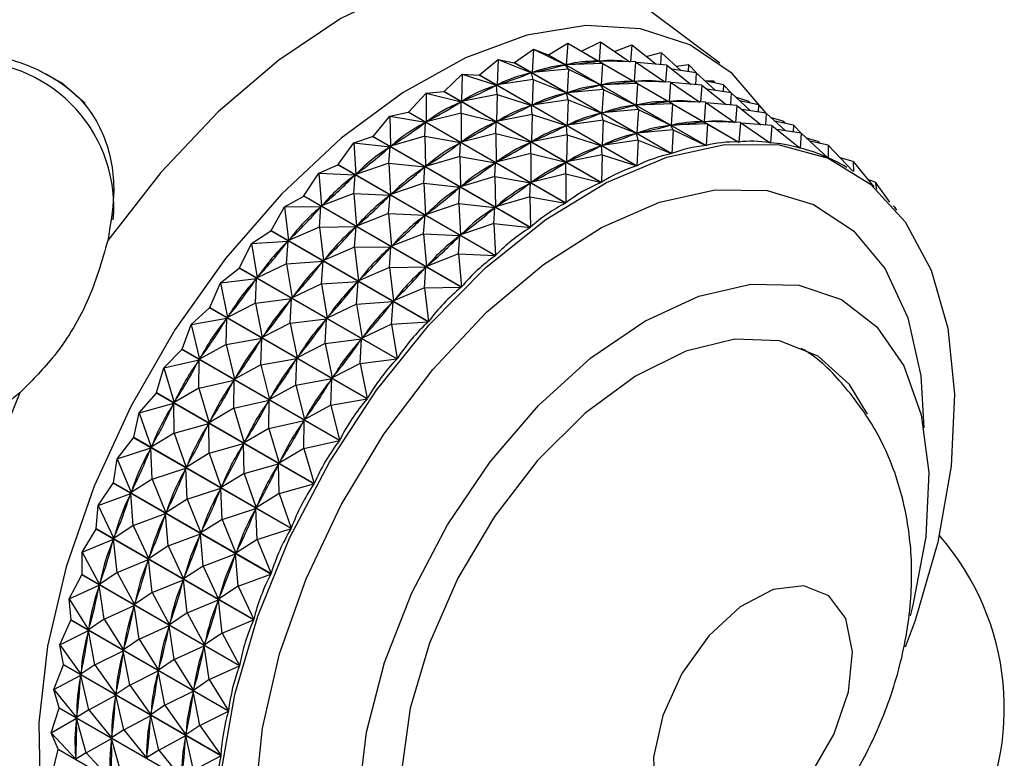
# Model space of a CAD drawing. Units: millimetres. Extents: x 5 to 995, y 5 to 995.
# Drawn here: x 185 to 201, y 744 to 756 of the extents above; entities that cross this region are included whole.
import ezdxf

# ---------------------------------------------------------------- set-up
doc = ezdxf.new("R2010")
doc.units = ezdxf.units.MM

msp = doc.modelspace()

# ---------------------------------------------------------------- linework, layer by layer
at = {"color": 7, "linetype": 'Continuous', "lineweight": 25}
for p, q in [((196.115, 755.438), (194.963, 756.306)), ((193.831, 755.638), (194.147, 755.792)), ((194.147, 755.792), (194.123, 755.473)), ((194.147, 755.792), (194.631, 755.461)), ((192.724, 755.448), (193.038, 755.672)), ((193.038, 755.672), (193.015, 755.283)), ((193.038, 755.672), (193.569, 755.412)), ((193.038, 755.672), (193.282, 755.578)), ((193.287, 755.579), (193.604, 755.769)), ((193.604, 755.769), (193.578, 755.414)), ((193.604, 755.769), (194.113, 755.472)), ((193.831, 755.638), (196.432, 754.136)), ((194.379, 755.634), (194.664, 755.741)), ((194.664, 755.741), (194.643, 755.461)), ((194.664, 755.741), (195.064, 755.422)), ((192.147, 755.244), (192.457, 755.501)), ((192.457, 755.501), (192.438, 755.08)), ((192.457, 755.501), (193.005, 755.28)), ((192.457, 755.501), (192.719, 755.446)), ((195.883, 754.077), (193.282, 755.578)), ((193.287, 755.579), (195.888, 754.078)), ((194.094, 755.47), (194.113, 755.472)), ((194.181, 755.436), (194.113, 755.472)), ((194.725, 755.459), (194.123, 755.473)), ((194.619, 755.469), (194.634, 755.461)), ((194.725, 755.459), (194.7, 755.139)), ((194.725, 755.459), (195.209, 755.128)), ((194.902, 755.551), (195.149, 755.615)), ((195.149, 755.615), (195.137, 755.416)), ((195.149, 755.615), (195.47, 755.32)), ((192.724, 755.448), (192.719, 755.446)), ((195.32, 753.944), (192.719, 755.446)), ((192.724, 755.448), (195.325, 753.946)), ((193.616, 755.338), (193.015, 755.283)), ((193.548, 755.408), (193.569, 755.412)), ((193.616, 755.338), (193.569, 755.412)), ((194.181, 755.436), (193.578, 755.414)), ((193.578, 755.414), (193.598, 755.416)), ((193.616, 755.338), (193.593, 754.949)), ((193.616, 755.338), (194.146, 755.079)), ((194.181, 755.436), (194.156, 755.081)), ((194.181, 755.436), (194.691, 755.139)), ((195.241, 755.407), (194.738, 755.45)), ((195.241, 755.407), (195.221, 755.127)), ((195.241, 755.407), (195.641, 755.089)), ((195.726, 755.281), (195.323, 755.342)), ((195.395, 755.389), (195.598, 755.416)), ((195.598, 755.416), (195.595, 755.301)), ((195.598, 755.416), (195.725, 755.282)), ((191.562, 754.972), (191.864, 755.257)), ((191.864, 755.257), (191.853, 754.808)), ((191.864, 755.257), (192.428, 755.076)), ((191.864, 755.257), (192.142, 755.242)), ((192.147, 755.244), (192.142, 755.242)), ((194.743, 753.741), (192.142, 755.242)), ((192.147, 755.244), (194.748, 753.743)), ((193.034, 755.167), (192.438, 755.08)), ((192.984, 755.273), (193.005, 755.28)), ((193.034, 755.167), (193.005, 755.28)), ((193.015, 755.283), (193.035, 755.288)), ((193.034, 755.167), (193.016, 754.747)), ((193.034, 755.167), (193.583, 754.947)), ((194.671, 755.137), (194.691, 755.139)), ((194.759, 755.102), (194.691, 755.139)), ((195.302, 755.125), (194.7, 755.139)), ((195.197, 755.136), (195.211, 755.128)), ((195.726, 755.281), (195.715, 755.083)), ((195.726, 755.281), (196.047, 754.986)), ((196.175, 755.082), (195.87, 755.149)), ((195.887, 755.146), (196.006, 755.146)), ((196.006, 755.146), (196.007, 755.119)), ((196.006, 755.146), (196.032, 755.114)), ((191.265, 754.945), (191.557, 754.969)), ((191.562, 754.972), (191.557, 754.969)), ((194.158, 753.467), (191.557, 754.969)), ((191.562, 754.972), (194.163, 753.47)), ((192.407, 755.066), (192.428, 755.076)), ((192.441, 754.924), (192.428, 755.076)), ((192.438, 755.08), (192.459, 755.087)), ((194.193, 755.005), (193.593, 754.949)), ((194.126, 755.074), (194.146, 755.079)), ((194.193, 755.005), (194.146, 755.079)), ((194.759, 755.102), (194.156, 755.081)), ((194.156, 755.081), (194.175, 755.083)), ((194.193, 755.005), (194.17, 754.616)), ((194.193, 755.005), (194.724, 754.746)), ((194.759, 755.102), (194.733, 754.747)), ((194.759, 755.102), (195.268, 754.806)), ((195.302, 755.125), (195.278, 754.806)), ((195.302, 755.125), (195.786, 754.794)), ((195.819, 755.074), (195.315, 755.117)), ((195.819, 755.074), (195.798, 754.794)), ((195.819, 755.074), (196.219, 754.756)), ((196.304, 754.948), (195.901, 755.008)), ((196.175, 755.082), (196.173, 754.968)), ((196.175, 755.082), (196.302, 754.948)), ((190.974, 754.632), (191.265, 754.945)), ((191.265, 754.945), (191.266, 754.468)), ((191.265, 754.945), (191.843, 754.802)), ((191.822, 754.79), (191.843, 754.802)), ((191.843, 754.611), (191.843, 754.802)), ((192.441, 754.924), (191.853, 754.808)), ((191.853, 754.808), (191.874, 754.817)), ((192.441, 754.924), (192.431, 754.474)), ((192.441, 754.924), (193.006, 754.742)), ((193.612, 754.834), (193.016, 754.747)), ((193.562, 754.939), (193.583, 754.947)), ((193.612, 754.834), (193.583, 754.947)), ((193.593, 754.949), (193.613, 754.954)), ((193.612, 754.834), (193.593, 754.413)), ((193.612, 754.834), (194.16, 754.613)), ((195.249, 754.803), (195.268, 754.806)), ((195.336, 754.769), (195.268, 754.806)), ((195.88, 754.792), (195.278, 754.806)), ((195.774, 754.803), (195.788, 754.794)), ((196.304, 754.948), (196.292, 754.749)), ((196.304, 754.948), (196.625, 754.653)), ((196.584, 754.812), (196.39, 754.869)), ((196.753, 754.749), (196.447, 754.816)), ((196.584, 754.812), (196.585, 754.786)), ((196.584, 754.812), (196.61, 754.78)), ((192.985, 754.733), (193.006, 754.742)), ((193.019, 754.591), (193.006, 754.742)), ((193.016, 754.747), (193.036, 754.754)), ((194.771, 754.672), (194.17, 754.616)), ((194.703, 754.741), (194.724, 754.746)), ((194.771, 754.672), (194.724, 754.746)), ((195.336, 754.769), (194.733, 754.747)), ((194.733, 754.747), (194.753, 754.75)), ((194.771, 754.672), (194.747, 754.283)), ((194.771, 754.672), (195.301, 754.412)), ((195.336, 754.769), (195.311, 754.414)), ((195.336, 754.769), (195.846, 754.472)), ((195.88, 754.792), (195.855, 754.473)), ((195.88, 754.792), (196.364, 754.461)), ((196.396, 754.74), (195.892, 754.783)), ((196.396, 754.74), (196.376, 754.461)), ((196.396, 754.74), (196.796, 754.422)), ((196.881, 754.615), (196.478, 754.675)), ((196.753, 754.749), (196.75, 754.634)), ((196.753, 754.749), (196.88, 754.615)), ((190.39, 754.228), (190.667, 754.565)), ((190.667, 754.565), (190.969, 754.629)), ((190.667, 754.565), (190.681, 754.065)), ((190.667, 754.565), (191.255, 754.462)), ((190.974, 754.632), (190.969, 754.629)), ((193.57, 753.127), (190.969, 754.629)), ((190.974, 754.632), (193.575, 753.13)), ((191.843, 754.611), (191.266, 754.468)), ((191.266, 754.468), (191.287, 754.48)), ((191.843, 754.611), (191.843, 754.135)), ((191.843, 754.611), (192.421, 754.469)), ((193.019, 754.591), (192.431, 754.474)), ((192.431, 754.474), (192.452, 754.484)), ((193.019, 754.591), (193.008, 754.141)), ((193.019, 754.591), (193.583, 754.409)), ((194.189, 754.5), (193.593, 754.413)), ((194.139, 754.606), (194.16, 754.613)), ((194.189, 754.5), (194.16, 754.613)), ((194.17, 754.616), (194.19, 754.621)), ((194.189, 754.5), (194.171, 754.08)), ((194.189, 754.5), (194.738, 754.28)), ((196.881, 754.615), (196.87, 754.416)), ((196.881, 754.615), (197.202, 754.32)), ((197.161, 754.479), (196.967, 754.536)), ((197.33, 754.416), (197.025, 754.483)), ((197.161, 754.479), (197.162, 754.452)), ((197.161, 754.479), (197.187, 754.447)), ((191.234, 754.447), (191.255, 754.462)), ((191.245, 754.232), (191.255, 754.462)), ((192.399, 754.457), (192.421, 754.469)), ((192.42, 754.278), (192.421, 754.469)), ((193.562, 754.399), (193.583, 754.409)), ((193.596, 754.257), (193.583, 754.409)), ((193.593, 754.413), (193.614, 754.421)), ((195.348, 754.338), (194.747, 754.283)), ((195.281, 754.408), (195.301, 754.412)), ((195.348, 754.338), (195.301, 754.412)), ((195.913, 754.436), (195.311, 754.414)), ((195.311, 754.414), (195.33, 754.416)), ((195.348, 754.338), (195.325, 753.946)), ((195.348, 754.338), (195.883, 754.077)), ((195.826, 754.47), (195.846, 754.472)), ((195.913, 754.436), (195.846, 754.472)), ((196.457, 754.459), (195.855, 754.473)), ((195.913, 754.436), (195.888, 754.078)), ((195.913, 754.436), (196.428, 754.136)), ((196.351, 754.469), (196.366, 754.461)), ((196.457, 754.459), (196.432, 754.136)), ((196.457, 754.459), (196.948, 754.123)), ((196.974, 754.407), (196.47, 754.45)), ((196.974, 754.407), (196.953, 754.122)), ((196.974, 754.407), (197.44, 754.036)), ((197.459, 754.281), (197.056, 754.342)), ((197.33, 754.416), (197.328, 754.301)), ((197.33, 754.416), (197.457, 754.281)), ((190.075, 754.122), (190.384, 754.225)), ((190.39, 754.228), (190.384, 754.225)), ((192.986, 752.723), (190.384, 754.225)), ((190.39, 754.228), (192.991, 752.727)), ((191.245, 754.232), (190.681, 754.065)), ((191.245, 754.232), (191.258, 753.731)), ((191.245, 754.232), (191.833, 754.128)), ((192.42, 754.278), (191.843, 754.135)), ((192.42, 754.278), (192.421, 753.801)), ((192.42, 754.278), (192.998, 754.135)), ((193.596, 754.257), (193.008, 754.141)), ((193.596, 754.257), (193.586, 753.807)), ((193.596, 754.257), (194.161, 754.076)), ((194.766, 754.167), (194.171, 754.08)), ((194.717, 754.272), (194.738, 754.28)), ((194.766, 754.167), (194.738, 754.28)), ((194.747, 754.283), (194.768, 754.287)), ((194.766, 754.167), (194.748, 753.743)), ((194.766, 754.167), (195.32, 753.944)), ((197.459, 754.281), (197.445, 754.035)), ((197.459, 754.281), (197.899, 753.876)), ((197.738, 754.145), (197.545, 754.202)), ((189.813, 753.765), (190.075, 754.122)), ((190.075, 754.122), (190.104, 753.601)), ((190.075, 754.122), (190.671, 754.057)), ((190.65, 754.04), (190.671, 754.057)), ((190.652, 753.789), (190.671, 754.057)), ((190.681, 754.065), (190.702, 754.079)), ((191.812, 754.114), (191.833, 754.128)), ((191.822, 753.898), (191.833, 754.128)), ((191.843, 754.135), (191.864, 754.147)), ((192.977, 754.123), (192.998, 754.135)), ((192.998, 753.945), (192.998, 754.135)), ((193.008, 754.141), (193.029, 754.151)), ((194.14, 754.066), (194.161, 754.076)), ((194.174, 753.924), (194.161, 754.076)), ((194.171, 754.08), (194.191, 754.087)), ((196.929, 754.136), (196.953, 754.122)), ((197.435, 754.04), (197.445, 754.035)), ((197.907, 754.082), (197.602, 754.149)), ((197.738, 754.145), (197.74, 754.119)), ((197.738, 754.145), (197.765, 754.114)), ((197.907, 754.082), (197.903, 753.875)), ((197.907, 754.082), (198.314, 753.653)), ((191.822, 753.898), (191.258, 753.731)), ((191.822, 753.898), (191.836, 753.398)), ((191.822, 753.898), (192.41, 753.795)), ((192.998, 753.945), (192.421, 753.801)), ((192.998, 753.945), (192.998, 753.468)), ((192.998, 753.945), (193.575, 753.802)), ((194.174, 753.924), (193.586, 753.807)), ((194.174, 753.924), (194.163, 753.47)), ((194.174, 753.924), (194.743, 753.741)), ((197.898, 753.878), (197.903, 753.875)), ((198.316, 753.812), (198.105, 753.874)), ((189.493, 753.62), (189.808, 753.76)), ((189.813, 753.765), (189.808, 753.76)), ((192.409, 752.259), (189.808, 753.76)), ((189.813, 753.765), (192.414, 752.263)), ((190.652, 753.789), (190.104, 753.601)), ((190.652, 753.789), (190.681, 753.268)), ((190.652, 753.789), (191.248, 753.724)), ((191.227, 753.707), (191.248, 753.724)), ((191.23, 753.455), (191.248, 753.724)), ((191.258, 753.731), (191.279, 753.746)), ((192.389, 753.78), (192.41, 753.795)), ((192.4, 753.565), (192.41, 753.795)), ((192.421, 753.801), (192.442, 753.814)), ((193.554, 753.79), (193.575, 753.802)), ((193.575, 753.611), (193.575, 753.802)), ((193.586, 753.807), (193.607, 753.817)), ((198.212, 753.715), (198.159, 753.746)), ((198.316, 753.812), (198.66, 753.395)), ((198.316, 753.812), (198.324, 753.647)), ((189.25, 753.245), (189.493, 753.62)), ((189.493, 753.62), (189.541, 753.082)), ((189.493, 753.62), (190.094, 753.592)), ((190.071, 753.287), (190.094, 753.592)), ((190.074, 753.574), (190.094, 753.592)), ((190.104, 753.601), (190.125, 753.618)), ((192.4, 753.565), (191.836, 753.398)), ((192.4, 753.565), (192.413, 753.065)), ((192.4, 753.565), (192.988, 753.461)), ((193.575, 753.611), (192.998, 753.468)), ((193.575, 753.611), (194.158, 753.467)), ((193.575, 753.611), (193.575, 753.13)), ((198.68, 753.473), (198.559, 753.518)), ((191.23, 753.455), (190.681, 753.268)), ((191.23, 753.455), (191.259, 752.934)), ((191.23, 753.455), (191.825, 753.39)), ((191.805, 753.374), (191.825, 753.39)), ((191.807, 753.122), (191.825, 753.39)), ((191.836, 753.398), (191.857, 753.412)), ((192.967, 753.447), (192.988, 753.461)), ((192.977, 753.232), (192.988, 753.461)), ((192.998, 753.468), (193.019, 753.48)), ((198.68, 753.473), (198.7, 753.36)), ((198.68, 753.473), (198.918, 753.144)), ((188.928, 753.064), (189.245, 753.24)), ((191.846, 751.739), (189.245, 753.24)), ((189.25, 753.245), (191.851, 751.744)), ((190.071, 753.287), (189.541, 753.082)), ((190.071, 753.287), (190.118, 752.748)), ((190.071, 753.287), (190.671, 753.259)), ((190.648, 752.953), (190.671, 753.259)), ((190.651, 753.24), (190.671, 753.259)), ((190.681, 753.268), (190.702, 753.284)), ((192.977, 753.232), (192.413, 753.065)), ((192.977, 753.232), (193.57, 753.127)), ((192.977, 753.232), (192.991, 752.727)), ((188.706, 752.675), (188.928, 753.064)), ((188.928, 753.064), (189.531, 753.072)), ((188.928, 753.064), (188.997, 752.511)), ((189.506, 752.73), (189.531, 753.072)), ((189.512, 753.052), (189.531, 753.072)), ((189.541, 753.082), (189.561, 753.1)), ((191.807, 753.122), (191.259, 752.934)), ((191.807, 753.122), (191.836, 752.601)), ((191.807, 753.122), (192.403, 753.057)), ((192.382, 753.04), (192.403, 753.057)), ((192.384, 752.789), (192.403, 753.057)), ((192.413, 753.065), (192.434, 753.079)), ((198.997, 753.069), (198.977, 753.078)), ((198.997, 753.069), (199.011, 753.038)), ((198.997, 753.069), (199.035, 753.008)), ((190.648, 752.953), (190.118, 752.748)), ((190.648, 752.953), (190.696, 752.415)), ((190.648, 752.953), (191.249, 752.926)), ((191.226, 752.62), (191.249, 752.926)), ((191.229, 752.907), (191.249, 752.926)), ((191.259, 752.934), (191.28, 752.951)), ((189.506, 752.73), (188.997, 752.511)), ((189.506, 752.73), (190.109, 752.739)), ((189.506, 752.73), (189.574, 752.178)), ((190.083, 752.397), (190.109, 752.739)), ((190.089, 752.718), (190.109, 752.739)), ((190.118, 752.748), (190.139, 752.767)), ((192.384, 752.789), (191.836, 752.601)), ((192.384, 752.789), (192.986, 752.723)), ((192.384, 752.789), (192.414, 752.263)), ((188.385, 752.458), (188.701, 752.67)), ((191.303, 751.168), (188.701, 752.67)), ((188.706, 752.675), (191.307, 751.173)), ((188.997, 752.511), (189.016, 752.532)), ((191.226, 752.62), (190.696, 752.415)), ((191.226, 752.62), (191.273, 752.082)), ((191.226, 752.62), (191.826, 752.592)), ((191.803, 752.287), (191.826, 752.592)), ((191.806, 752.574), (191.826, 752.592)), ((191.836, 752.601), (191.857, 752.618)), ((188.186, 752.059), (188.385, 752.458)), ((188.385, 752.458), (188.987, 752.501)), ((188.385, 752.458), (188.476, 751.895)), ((188.963, 752.125), (188.987, 752.501)), ((188.969, 752.479), (188.987, 752.501)), ((190.083, 752.397), (189.574, 752.178)), ((190.083, 752.397), (190.686, 752.405)), ((190.083, 752.397), (190.152, 751.845)), ((190.661, 752.064), (190.686, 752.405)), ((190.667, 752.385), (190.686, 752.405)), ((190.696, 752.415), (190.716, 752.434)), ((191.803, 752.287), (191.273, 752.082)), ((191.803, 752.287), (192.409, 752.259)), ((191.803, 752.287), (191.851, 751.744)), ((187.87, 751.809), (188.182, 752.053)), ((190.783, 750.552), (188.182, 752.053)), ((188.186, 752.059), (190.787, 750.557)), ((188.963, 752.125), (188.476, 751.895)), ((188.963, 752.125), (189.565, 752.168)), ((188.963, 752.125), (189.054, 751.562)), ((189.54, 751.791), (189.565, 752.168)), ((189.546, 752.146), (189.565, 752.168)), ((189.574, 752.178), (189.594, 752.199)), ((190.661, 752.064), (190.152, 751.845)), ((190.661, 752.064), (191.264, 752.072)), ((190.661, 752.064), (190.729, 751.511)), ((191.238, 751.73), (191.264, 752.072)), ((191.244, 752.052), (191.264, 752.072)), ((191.273, 752.082), (191.293, 752.1)), ((187.87, 751.809), (188.468, 751.884)), ((188.447, 751.476), (188.468, 751.884)), ((188.45, 751.861), (188.468, 751.884)), ((188.476, 751.895), (188.495, 751.918)), ((187.695, 751.403), (187.87, 751.809)), ((187.87, 751.809), (187.985, 751.24)), ((189.54, 751.791), (189.054, 751.562)), ((189.54, 751.791), (190.142, 751.834)), ((189.54, 751.791), (189.631, 751.229)), ((190.118, 751.458), (190.142, 751.834)), ((190.124, 751.812), (190.142, 751.834)), ((190.152, 751.845), (190.171, 751.865)), ((191.238, 751.73), (190.729, 751.511)), ((191.238, 751.73), (191.846, 751.739)), ((191.238, 751.73), (191.307, 751.173)), ((188.447, 751.476), (189.045, 751.551)), ((189.024, 751.142), (189.045, 751.551)), ((189.027, 751.527), (189.045, 751.551)), ((189.054, 751.562), (189.072, 751.584)), ((187.385, 751.122), (187.691, 751.397)), ((190.292, 749.895), (187.691, 751.397)), ((187.695, 751.403), (190.296, 749.901)), ((188.447, 751.476), (187.985, 751.24)), ((188.447, 751.476), (188.562, 750.906)), ((190.118, 751.458), (189.631, 751.229)), ((190.118, 751.458), (190.72, 751.501)), ((190.118, 751.458), (190.209, 750.895)), ((190.695, 751.125), (190.72, 751.501)), ((190.701, 751.479), (190.72, 751.501)), ((190.729, 751.511), (190.749, 751.532)), ((187.385, 751.122), (187.977, 751.228)), ((187.96, 751.203), (187.977, 751.228)), ((187.963, 750.789), (187.977, 751.228)), ((187.985, 751.24), (188.003, 751.263)), ((189.631, 751.229), (189.65, 751.251)), ((187.237, 750.713), (187.385, 751.122)), ((187.385, 751.122), (187.527, 750.55)), ((189.024, 751.142), (188.562, 750.906)), ((189.024, 751.142), (189.622, 751.218)), ((189.024, 751.142), (189.14, 750.573)), ((189.602, 750.809), (189.622, 751.218)), ((189.605, 751.194), (189.622, 751.218)), ((190.695, 751.125), (190.209, 750.895)), ((190.695, 751.125), (191.303, 751.168)), ((190.695, 751.125), (190.787, 750.557)), ((188.562, 750.906), (188.58, 750.93)), ((190.209, 750.895), (190.227, 750.917)), ((187.963, 750.789), (187.527, 750.55)), ((187.963, 750.789), (188.554, 750.895)), ((187.963, 750.789), (188.104, 750.217)), ((188.538, 750.87), (188.554, 750.895)), ((188.54, 750.455), (188.554, 750.895)), ((189.602, 750.809), (189.14, 750.573)), ((189.602, 750.809), (190.2, 750.884)), ((189.602, 750.809), (189.717, 750.24)), ((190.179, 750.475), (190.2, 750.884)), ((190.182, 750.861), (190.2, 750.884)), ((186.938, 750.404), (187.233, 750.707)), ((189.834, 749.205), (187.233, 750.707)), ((187.237, 750.713), (189.838, 749.212)), ((189.14, 750.573), (189.157, 750.596)), ((186.938, 750.404), (187.519, 750.538)), ((187.504, 750.512), (187.519, 750.538)), ((187.515, 750.071), (187.519, 750.538)), ((187.527, 750.55), (187.543, 750.575)), ((188.54, 750.455), (188.104, 750.217)), ((188.54, 750.455), (189.132, 750.561)), ((188.54, 750.455), (188.682, 749.883)), ((189.115, 750.536), (189.132, 750.561)), ((189.118, 750.122), (189.132, 750.561)), ((190.179, 750.475), (189.717, 750.24)), ((190.179, 750.475), (190.783, 750.552)), ((190.179, 750.475), (190.296, 749.901)), ((186.817, 749.996), (186.938, 750.404)), ((186.938, 750.404), (187.106, 749.833)), ((189.717, 750.24), (189.735, 750.263)), ((187.515, 750.071), (188.097, 750.204)), ((188.082, 750.179), (188.097, 750.204)), ((188.092, 749.738), (188.097, 750.204)), ((188.104, 750.217), (188.121, 750.241)), ((189.118, 750.122), (188.682, 749.883)), ((189.118, 750.122), (189.709, 750.228)), ((189.118, 750.122), (189.259, 749.55)), ((189.693, 750.203), (189.709, 750.228)), ((189.695, 749.789), (189.709, 750.228)), ((186.53, 749.662), (186.813, 749.99)), ((189.414, 748.488), (186.813, 749.99)), ((186.817, 749.996), (189.418, 748.495)), ((187.515, 750.071), (187.106, 749.833)), ((187.515, 750.071), (187.684, 749.5)), ((186.53, 749.662), (187.099, 749.82)), ((187.086, 749.794), (187.099, 749.82)), ((187.108, 749.329), (187.099, 749.82)), ((187.106, 749.833), (187.121, 749.859)), ((188.092, 749.738), (188.674, 749.871)), ((188.659, 749.845), (188.674, 749.871)), ((188.67, 749.404), (188.674, 749.871)), ((188.682, 749.883), (188.698, 749.908)), ((189.695, 749.789), (189.259, 749.55)), ((189.695, 749.789), (190.292, 749.895)), ((189.695, 749.789), (189.838, 749.212)), ((186.438, 749.259), (186.53, 749.662)), ((186.53, 749.662), (186.728, 749.096)), ((188.092, 749.738), (187.684, 749.5)), ((188.092, 749.738), (188.261, 749.166)), ((187.108, 749.329), (187.677, 749.487)), ((187.663, 749.461), (187.677, 749.487)), ((187.685, 748.995), (187.677, 749.487)), ((187.684, 749.5), (187.699, 749.525)), ((188.67, 749.404), (189.252, 749.538)), ((189.236, 749.512), (189.252, 749.538)), ((189.247, 749.071), (189.252, 749.538)), ((189.259, 749.55), (189.276, 749.575)), ((187.108, 749.329), (186.728, 749.096)), ((187.108, 749.329), (187.305, 748.762)), ((188.67, 749.404), (188.261, 749.166)), ((188.67, 749.404), (188.839, 748.833)), ((186.167, 748.902), (186.435, 749.252)), ((189.036, 747.751), (186.435, 749.252)), ((186.438, 749.259), (189.039, 747.757)), ((186.728, 749.096), (186.741, 749.122)), ((187.685, 748.995), (188.254, 749.154)), ((188.241, 749.127), (188.254, 749.154)), ((188.263, 748.662), (188.254, 749.154)), ((188.261, 749.166), (188.276, 749.192)), ((189.247, 749.071), (189.834, 749.205)), ((186.167, 748.902), (186.721, 749.083)), ((186.709, 749.056), (186.721, 749.083)), ((186.744, 748.569), (186.721, 749.083)), ((187.685, 748.995), (187.305, 748.762)), ((187.685, 748.995), (187.883, 748.429)), ((189.247, 749.071), (188.839, 748.833)), ((189.247, 749.071), (189.418, 748.495)), ((186.105, 748.508), (186.167, 748.902)), ((186.167, 748.902), (186.394, 748.344)), ((187.305, 748.762), (187.319, 748.789)), ((188.263, 748.662), (188.832, 748.82)), ((188.818, 748.794), (188.832, 748.82)), ((188.84, 748.329), (188.832, 748.82)), ((188.839, 748.833), (188.854, 748.859)), ((186.744, 748.569), (187.299, 748.749)), ((187.287, 748.722), (187.299, 748.749)), ((187.322, 748.236), (187.299, 748.749)), ((188.263, 748.662), (187.883, 748.429)), ((188.263, 748.662), (188.46, 748.095)), ((185.852, 748.132), (186.102, 748.501)), ((188.703, 746.999), (186.102, 748.501)), ((186.105, 748.508), (188.706, 747.006)), ((186.744, 748.569), (186.394, 748.344)), ((186.744, 748.569), (186.971, 748.011)), ((188.84, 748.329), (189.414, 748.488)), ((185.852, 748.132), (186.389, 748.331)), ((186.378, 748.304), (186.389, 748.331)), ((186.429, 747.799), (186.389, 748.331)), ((186.394, 748.344), (186.406, 748.371)), ((187.322, 748.236), (187.876, 748.416)), ((187.864, 748.389), (187.876, 748.416)), ((187.899, 747.902), (187.876, 748.416)), ((187.883, 748.429), (187.896, 748.455)), ((188.84, 748.329), (188.46, 748.095)), ((188.84, 748.329), (189.039, 747.757)), ((187.322, 748.236), (186.971, 748.011)), ((187.322, 748.236), (187.549, 747.678)), ((185.819, 747.75), (185.852, 748.132)), ((185.852, 748.132), (186.109, 747.586)), ((186.429, 747.799), (186.966, 747.998)), ((186.956, 747.971), (186.966, 747.998)), ((187.007, 747.465), (186.966, 747.998)), ((186.971, 748.011), (186.983, 748.038)), ((187.899, 747.902), (188.454, 748.082)), ((188.442, 748.056), (188.454, 748.082)), ((188.477, 747.569), (188.454, 748.082)), ((188.46, 748.095), (188.474, 748.122)), ((187.899, 747.902), (187.549, 747.678)), ((187.899, 747.902), (188.126, 747.344)), ((185.587, 747.359), (185.817, 747.743)), ((188.418, 746.241), (185.817, 747.743)), ((185.819, 747.75), (188.421, 746.248)), ((186.429, 747.799), (186.109, 747.586)), ((186.429, 747.799), (186.686, 747.253)), ((187.007, 747.465), (187.543, 747.664)), ((187.533, 747.637), (187.543, 747.664)), ((187.584, 747.132), (187.543, 747.664)), ((187.549, 747.678), (187.561, 747.705)), ((188.477, 747.569), (189.036, 747.751)), ((185.587, 747.359), (186.104, 747.573)), ((186.096, 747.546), (186.104, 747.573)), ((186.164, 747.026), (186.104, 747.573)), ((186.109, 747.586), (186.119, 747.614)), ((188.477, 747.569), (188.126, 747.344)), ((188.477, 747.569), (188.706, 747.006)), ((185.585, 746.992), (185.587, 747.359)), ((185.587, 747.359), (185.874, 746.829)), ((187.007, 747.465), (186.686, 747.253)), ((187.007, 747.465), (187.263, 746.92)), ((187.584, 747.132), (188.121, 747.331)), ((188.111, 747.304), (188.121, 747.331)), ((188.161, 746.799), (188.121, 747.331)), ((188.126, 747.344), (188.138, 747.371)), ((186.164, 747.026), (186.681, 747.24)), ((186.673, 747.213), (186.681, 747.24)), ((186.742, 746.692), (186.681, 747.24)), ((186.686, 747.253), (186.696, 747.28)), ((186.164, 747.026), (185.874, 746.829)), ((186.164, 747.026), (186.451, 746.495)), ((187.584, 747.132), (187.263, 746.92)), ((187.584, 747.132), (187.841, 746.586)), ((188.161, 746.799), (188.703, 746.999)), ((185.375, 746.59), (185.583, 746.986)), ((188.185, 745.484), (185.583, 746.986)), ((185.585, 746.992), (188.186, 745.491)), ((185.874, 746.829), (185.882, 746.856)), ((186.742, 746.692), (187.259, 746.906)), ((187.251, 746.879), (187.259, 746.906)), ((187.319, 746.359), (187.259, 746.906)), ((187.263, 746.92), (187.274, 746.947)), ((185.375, 746.59), (185.87, 746.815)), ((185.864, 746.789), (185.87, 746.815)), ((185.952, 746.256), (185.87, 746.815)), ((186.742, 746.692), (186.451, 746.495)), ((186.742, 746.692), (187.029, 746.162)), ((188.161, 746.799), (187.841, 746.586)), ((188.161, 746.799), (188.421, 746.248)), ((185.375, 746.59), (185.693, 746.078)), ((185.404, 746.242), (185.375, 746.59)), ((186.451, 746.495), (186.46, 746.522)), ((187.319, 746.359), (187.836, 746.573)), ((187.828, 746.546), (187.836, 746.573)), ((187.897, 746.025), (187.836, 746.573)), ((187.841, 746.586), (187.851, 746.613)), ((185.952, 746.256), (186.448, 746.482)), ((186.441, 746.455), (186.448, 746.482)), ((186.53, 745.923), (186.448, 746.482)), ((187.319, 746.359), (187.029, 746.162)), ((187.319, 746.359), (187.606, 745.829)), ((185.218, 745.832), (185.403, 746.236)), ((185.404, 746.242), (185.403, 746.236)), ((188.004, 744.734), (185.403, 746.236)), ((185.404, 746.242), (188.005, 744.74)), ((185.952, 746.256), (185.693, 746.078)), ((185.952, 746.256), (186.27, 745.745)), ((187.029, 746.162), (187.037, 746.189)), ((187.897, 746.025), (188.418, 746.241)), ((185.218, 745.832), (185.69, 746.065)), ((185.685, 746.039), (185.69, 746.065)), ((185.796, 745.498), (185.69, 746.065)), ((185.693, 746.078), (185.699, 746.105)), ((186.53, 745.923), (187.025, 746.149)), ((187.019, 746.122), (187.025, 746.149)), ((187.107, 745.59), (187.025, 746.149)), ((187.897, 746.025), (187.606, 745.829)), ((187.897, 746.025), (188.186, 745.491)), ((186.53, 745.923), (186.27, 745.745)), ((186.53, 745.923), (186.848, 745.412)), ((185.218, 745.832), (185.566, 745.343)), ((185.278, 745.506), (185.218, 745.832)), ((185.796, 745.498), (186.267, 745.732)), ((186.263, 745.706), (186.267, 745.732)), ((186.373, 745.165), (186.267, 745.732)), ((186.27, 745.745), (186.277, 745.772)), ((187.107, 745.59), (187.603, 745.815)), ((187.596, 745.788), (187.603, 745.815)), ((187.685, 745.256), (187.603, 745.815)), ((187.606, 745.829), (187.615, 745.856)), ((187.107, 745.59), (186.848, 745.412)), ((187.107, 745.59), (187.425, 745.078)), ((185.118, 745.092), (185.277, 745.5)), ((185.278, 745.506), (185.277, 745.5)), ((187.878, 743.999), (185.277, 745.5)), ((185.278, 745.506), (187.879, 744.005)), ((185.796, 745.498), (185.566, 745.343)), ((185.796, 745.498), (186.143, 745.009)), ((186.373, 745.165), (186.845, 745.399)), ((186.84, 745.372), (186.845, 745.399)), ((186.951, 744.832), (186.845, 745.399)), ((186.848, 745.412), (186.854, 745.439)), ((187.685, 745.256), (188.185, 745.484)), ((185.118, 745.092), (185.564, 745.33)), ((185.562, 745.304), (185.564, 745.33)), ((185.696, 744.758), (185.564, 745.33)), ((185.566, 745.343), (185.571, 745.369)), ((187.685, 745.256), (187.425, 745.078)), ((187.685, 745.256), (188.005, 744.74)), ((185.118, 745.092), (185.495, 744.628)), ((185.207, 744.792), (185.118, 745.092)), ((186.373, 745.165), (186.143, 745.009)), ((186.373, 745.165), (186.721, 744.676)), ((186.951, 744.832), (187.422, 745.065)), ((187.418, 745.039), (187.422, 745.065)), ((187.528, 744.498), (187.422, 745.065)), ((187.425, 745.078), (187.432, 745.105)), ((185.696, 744.758), (186.142, 744.997)), ((186.139, 744.971), (186.142, 744.997)), ((186.273, 744.425), (186.142, 744.997)), ((186.143, 745.009), (186.148, 745.036)), ((185.076, 744.377), (185.207, 744.786)), ((185.207, 744.792), (185.207, 744.786)), ((185.207, 744.792), (187.809, 743.291)), ((187.808, 743.285), (185.207, 744.786)), ((185.696, 744.758), (185.495, 744.628)), ((185.696, 744.758), (186.073, 744.295)), ((186.951, 744.832), (186.721, 744.676)), ((186.951, 744.832), (187.298, 744.343)), ((187.528, 744.498), (188.004, 744.734)), ((185.076, 744.377), (185.495, 744.616)), ((185.494, 744.591), (185.495, 744.616)), ((185.495, 744.628), (185.498, 744.654)), ((185.653, 744.044), (185.495, 744.616)), ((186.273, 744.425), (186.719, 744.663)), ((186.717, 744.638), (186.719, 744.663)), ((186.851, 744.092), (186.719, 744.663)), ((186.721, 744.676), (186.725, 744.702)), ((186.273, 744.425), (186.073, 744.295)), ((186.273, 744.425), (186.65, 743.961)), ((187.528, 744.498), (187.298, 744.343)), ((187.528, 744.498), (187.879, 744.005)), ((185.076, 744.377), (185.481, 743.942)), ((185.194, 744.106), (185.076, 744.377)), ((185.653, 744.044), (186.072, 744.283)), ((186.231, 743.711), (186.072, 744.283)), ((186.072, 744.258), (186.072, 744.283)), ((186.073, 744.295), (186.075, 744.32)), ((186.851, 744.092), (187.297, 744.33)), ((187.294, 744.304), (187.297, 744.33)), ((187.428, 743.758), (187.297, 744.33)), ((187.298, 744.343), (187.303, 744.369)), ((185.091, 743.695), (185.194, 744.1)), ((185.194, 744.106), (185.194, 744.1)), ((185.194, 744.106), (187.795, 742.604)), ((187.795, 742.599), (185.194, 744.1)), ((186.851, 744.092), (186.65, 743.961)), ((186.851, 744.092), (187.228, 743.628)), ((185.653, 744.044), (185.481, 743.942)), ((185.481, 743.942), (185.482, 743.966)), ((185.653, 744.044), (186.059, 743.608)), ((186.65, 743.961), (186.653, 743.987)), ((187.428, 743.758), (187.878, 743.999))]:
    msp.add_line(p, q, dxfattribs=at)
at = {"color": 7, "linetype": 'Continuous', "lineweight": 25, "flags": 128}
for points in [[(193.708, 756.952), (192.832, 757.066), (191.882, 756.972), (190.883, 756.672), (189.859, 756.174), (188.834, 755.489), (187.835, 754.635), (186.885, 753.633), (186.009, 752.508)], [(196.882, 754.613), (196.32, 755.27), (195.62, 755.742), (194.808, 756.008), (193.904, 756.061), (192.932, 755.9), (191.917, 755.528), (190.886, 754.957), (189.864, 754.2), (188.879, 753.277), (187.956, 752.211), (187.119, 751.032), (186.389, 749.768), (185.786, 748.453), (185.325, 747.121), (185.018, 745.807), (184.873, 744.543), (184.894, 743.364)], [(185.635, 754.775), (185.244, 755.114), (184.882, 755.314)], [(187.889, 743.751), (188.108, 745.01), (188.486, 746.302), (189.012, 747.594), (189.671, 748.85), (190.446, 750.035), (191.316, 751.117), (192.256, 752.067), (193.242, 752.859), (194.246, 753.47), (195.24, 753.886), (196.199, 754.094), (196.199, 754.094)], [(196.199, 754.094), (197.095, 754.088), (197.905, 753.868), (198.606, 753.442), (199.178, 752.82), (199.607, 752.018), (199.881, 751.061), (199.992, 749.972), (199.937, 748.782), (199.717, 747.524), (199.34, 746.231), (199.177, 745.791)], [(189.245, 753.24), (189.246, 753.241), (189.246, 753.242), (189.247, 753.242), (189.248, 753.243), (189.248, 753.243), (189.249, 753.244), (189.249, 753.245), (189.25, 753.245)], [(188.701, 752.67), (188.702, 752.67), (188.703, 752.671), (188.703, 752.671), (188.704, 752.672), (188.704, 752.673), (188.705, 752.673), (188.705, 752.674), (188.706, 752.675)], [(188.182, 752.053), (188.182, 752.054), (188.183, 752.055), (188.183, 752.055), (188.184, 752.056), (188.184, 752.057), (188.185, 752.057), (188.185, 752.058), (188.186, 752.059)], [(196.355, 741.427), (196.163, 741.247), (195.282, 740.547), (194.386, 740.035), (193.506, 739.728), (192.676, 739.637), (191.924, 739.767), (191.279, 740.112), (190.762, 740.659), (190.394, 741.39), (190.186, 742.277), (190.148, 743.289), (190.28, 744.389), (190.577, 745.537), (191.028, 746.691), (191.618, 747.811), (192.325, 748.855), (193.124, 749.786), (193.985, 750.57), (194.878, 751.179), (195.769, 751.59), (196.628, 751.79), (196.628, 751.79)], [(196.628, 751.79), (197.423, 751.77), (198.124, 751.532), (198.708, 751.083), (199.153, 750.441), (199.442, 749.629), (199.565, 748.675), (199.518, 747.614), (199.303, 746.486), (199.256, 746.311)], [(187.691, 751.397), (187.691, 751.398), (187.692, 751.398), (187.692, 751.399), (187.693, 751.4), (187.693, 751.401), (187.694, 751.401), (187.694, 751.402), (187.695, 751.403)], [(198.553, 749.639), (198.257, 750.132), (197.742, 750.598), (197.101, 750.851), (196.362, 750.88), (195.557, 750.683), (194.722, 750.27), (193.892, 749.657), (193.104, 748.873), (192.393, 747.951), (191.79, 746.932), (191.32, 745.86), (191.005, 744.782), (190.859, 743.745), (190.887, 742.794), (191.088, 741.971), (191.454, 741.313), (191.969, 740.847), (192.61, 740.594), (193.349, 740.565), (193.349, 740.565)], [(187.233, 750.707), (187.233, 750.708), (187.234, 750.709), (187.234, 750.709), (187.235, 750.71), (187.235, 750.711), (187.236, 750.712), (187.236, 750.712), (187.237, 750.713)], [(184.556, 749.991), (184.02, 748.669), (183.626, 747.346), (183.387, 746.054), (183.306, 744.824), (183.387, 743.688), (183.626, 742.672), (184.02, 741.803), (184.556, 741.101)], [(186.813, 749.99), (186.814, 749.991), (186.814, 749.992), (186.814, 749.992), (186.815, 749.993), (186.815, 749.994), (186.816, 749.995), (186.816, 749.995), (186.817, 749.996)], [(186.435, 749.252), (186.435, 749.253), (186.436, 749.254), (186.436, 749.255), (186.437, 749.256), (186.437, 749.256), (186.437, 749.257), (186.438, 749.258), (186.438, 749.259)], [(186.102, 748.501), (186.102, 748.502), (186.103, 748.503), (186.103, 748.503), (186.103, 748.504), (186.104, 748.505), (186.104, 748.506), (186.104, 748.507), (186.105, 748.508)], [(185.817, 747.743), (185.818, 747.744), (185.818, 747.745), (185.818, 747.746), (185.818, 747.746), (185.819, 747.747), (185.819, 747.748), (185.819, 747.749), (185.819, 747.75)], [(185.583, 746.986), (185.584, 746.986), (185.584, 746.987), (185.584, 746.988), (185.584, 746.989), (185.585, 746.99), (185.585, 746.991), (185.585, 746.991), (185.585, 746.992)], [(195.49, 745.356), (195.174, 744.664), (195.019, 743.973), (195.042, 743.359), (195.239, 742.889), (195.59, 742.613), (196.057, 742.561), (196.588, 742.74), (197.127, 743.128), (197.615, 743.685), (197.999, 744.351), (198.238, 745.052), (198.305, 745.713), (198.194, 746.263), (197.916, 746.641), (197.501, 746.807), (196.995, 746.743), (196.453, 746.455), (195.932, 745.976), (195.49, 745.356)]]:
    msp.add_lwpolyline(points, dxfattribs=at)
at = {"color": 8, "linetype": 'Continuous', "lineweight": 25, "flags": 128}
for points in [[(193.975, 739.866), (193.763, 739.748), (192.808, 739.334), (191.888, 739.129), (191.031, 739.141), (190.263, 739.368), (189.607, 739.803), (189.084, 740.434), (188.71, 741.242), (188.494, 742.201), (188.445, 743.283), (188.564, 744.455), (188.847, 745.68), (189.285, 746.923), (189.866, 748.145), (190.571, 749.309), (191.379, 750.379), (192.265, 751.324), (193.204, 752.114), (194.165, 752.726), (195.12, 753.14), (196.04, 753.345), (196.04, 753.345)], [(196.04, 753.345), (196.898, 753.333), (197.665, 753.106), (198.321, 752.671), (198.844, 752.039), (199.219, 751.232), (199.434, 750.273), (199.487, 749.413)]]:
    msp.add_lwpolyline(points, dxfattribs=at)
at = {"color": 8, "linetype": 'Continuous', "lineweight": 25}
msp.add_arc((183.702, 753.061), 2.409, 354.9304, 89.3151, dxfattribs=at)
at = {"color": 7, "linetype": 'Continuous', "lineweight": 25}
for centre, radius, start, end in [((194.071, 751.021), 4.625, 99.7595, 99.8195), ((196.48, 744.783), 4.333, 258.843, 41.1485)]:
    msp.add_arc(centre, radius, start, end, dxfattribs=at)
for centre, major_axis, ratio, start_param, end_param in [((205.737, 739.441), (-12.617, 15.742), 0.239689, 6.087596, 6.175649), ((177.386, 755.807), (17.413, -0.147), 0.040066, 5.909953, 5.998005), ((205.737, 739.441), (-12.12, 15.832), 0.213237, 6.068268, 6.156321), ((177.386, 755.807), (16.955, 0.038), 0.084946, 5.887994, 5.976046), ((205.737, 739.441), (-13.121, 15.6), 0.2643, 6.10595, 6.194003), ((177.386, 755.807), (16.47, 0.181), 0.132924, 5.86683, 5.954882), ((205.737, 739.441), (-13.631, 15.405), 0.287069, 6.123247, 6.211299), ((206.315, 739.107), (-12.617, 15.742), 0.239689, 6.087596, 6.175649), ((177.964, 755.474), (17.413, -0.147), 0.040066, 5.909953, 5.998005), ((206.315, 739.107), (-12.12, 15.832), 0.213237, 6.068268, 6.156321), ((177.386, 755.807), (15.961, 0.279), 0.184313, 5.846942, 5.934994), ((205.737, 739.441), (-14.145, 15.158), 0.307973, 6.13942, 6.227472), ((177.964, 755.474), (16.955, 0.038), 0.084946, 5.887994, 5.976046), ((206.315, 739.107), (-13.121, 15.6), 0.2643, 6.10595, 6.194003), ((177.964, 755.474), (16.47, 0.181), 0.132924, 5.86683, 5.954882), ((206.315, 739.107), (-13.631, 15.405), 0.287069, 6.123247, 6.211299), ((206.892, 738.774), (-12.617, 15.742), 0.239689, 6.087596, 6.175649), ((178.541, 755.141), (17.413, -0.147), 0.040066, 5.909953, 5.998005), ((206.892, 738.774), (-12.12, 15.832), 0.213237, 6.068268, 6.156321), ((177.386, 755.807), (15.431, 0.327), 0.239459, 5.829002, 5.917055), ((205.737, 739.441), (-14.66, 14.857), 0.326974, 6.154428, 6.24248), ((177.964, 755.474), (15.961, 0.279), 0.184313, 5.846942, 5.934994), ((206.315, 739.107), (-14.145, 15.158), 0.307973, 6.13942, 6.227472), ((178.541, 755.141), (16.955, 0.038), 0.084946, 5.887994, 5.976046), ((206.892, 738.774), (-13.121, 15.6), 0.2643, 6.10595, 6.194003), ((178.541, 755.141), (16.47, 0.181), 0.132924, 5.86683, 5.954882), ((206.892, 738.774), (-13.631, 15.405), 0.287069, 6.123247, 6.211299), ((207.47, 738.44), (-12.12, 15.832), 0.213237, 6.068268, 6.156321), ((177.386, 755.807), (14.881, 0.316), 0.298725, 5.813991, 5.902043), ((205.737, 739.441), (15.175, -14.504), 0.344019, 3.026663, 3.114715), ((177.964, 755.474), (15.431, 0.327), 0.239459, 5.829002, 5.917055), ((206.315, 739.107), (-14.66, 14.857), 0.326974, 6.154428, 6.24248), ((178.541, 755.141), (15.961, 0.279), 0.184313, 5.846942, 5.934994), ((206.892, 738.774), (-14.145, 15.158), 0.307973, 6.13942, 6.227472), ((179.119, 754.807), (16.955, 0.038), 0.084946, 5.887994, 5.976046), ((207.47, 738.44), (-13.121, 15.6), 0.2643, 6.10595, 6.194003), ((207.47, 738.44), (-12.617, 15.742), 0.239689, 6.087596, 6.175649), ((179.119, 754.807), (17.413, -0.147), 0.040066, 5.909953, 5.998005), ((179.119, 754.807), (16.47, 0.181), 0.132924, 5.86683, 5.954882), ((207.47, 738.44), (-13.631, 15.405), 0.287069, 6.123247, 6.211299), ((208.047, 738.107), (-12.12, 15.832), 0.213237, 6.064378, 6.160211), ((177.386, 755.807), (14.316, 0.232), 0.362452, 5.803419, 5.891471), ((205.737, 739.441), (15.686, -14.099), 0.359043, 3.039328, 3.12738), ((177.964, 755.474), (14.881, 0.316), 0.298725, 5.813991, 5.902043), ((206.315, 739.107), (15.175, -14.504), 0.344019, 3.026663, 3.114715), ((178.541, 755.141), (15.431, 0.327), 0.239459, 5.829002, 5.917055), ((206.892, 738.774), (-14.66, 14.857), 0.326974, 6.154428, 6.24248), ((179.119, 754.807), (15.961, 0.279), 0.184313, 5.846942, 5.934994), ((207.47, 738.44), (-14.145, 15.158), 0.307973, 6.13942, 6.227472), ((208.047, 738.107), (-13.121, 15.6), 0.2643, 6.10206, 6.197893), ((208.047, 738.107), (-12.617, 15.742), 0.239689, 6.083706, 6.179538), ((208.047, 738.107), (-11.632, 15.87), 0.184923, 6.044177, 6.140009), ((208.047, 738.107), (-11.153, 15.859), 0.154706, 6.023216, 6.119049), ((208.047, 738.107), (-13.631, 15.405), 0.287069, 6.119357, 6.215189), ((208.047, 738.107), (-10.685, 15.798), 0.122516, 6.036337, 6.097458), ((177.964, 755.474), (14.316, 0.232), 0.362452, 5.803419, 5.891471), ((206.315, 739.107), (15.686, -14.099), 0.359043, 3.039328, 3.12738), ((178.541, 755.141), (14.881, 0.316), 0.298725, 5.813991, 5.902043), ((206.892, 738.774), (15.175, -14.504), 0.344019, 3.026663, 3.114715), ((179.119, 754.807), (15.431, 0.327), 0.239459, 5.829002, 5.917055), ((207.47, 738.44), (-14.66, 14.857), 0.326974, 6.154428, 6.24248), ((208.047, 738.107), (-14.145, 15.158), 0.307973, 6.13553, 6.231362), ((177.386, 755.807), (13.739, 0.051), 0.430858, 5.799747, 5.8878), ((205.737, 739.441), (16.19, -13.644), 0.371972, 3.050885, 3.138937), ((178.541, 755.141), (14.316, 0.232), 0.362452, 5.803419, 5.891471), ((206.892, 738.774), (15.686, -14.099), 0.359043, 3.039328, 3.12738), ((179.119, 754.807), (14.881, 0.316), 0.298725, 5.813991, 5.902043), ((207.47, 738.44), (15.175, -14.504), 0.344019, 3.026663, 3.114715), ((208.047, 738.107), (-14.66, 14.857), 0.326974, 6.150538, 6.24637), ((177.964, 755.474), (13.739, 0.051), 0.430858, 5.799747, 5.8878), ((206.315, 739.107), (16.19, -13.644), 0.371972, 3.050885, 3.138937), ((177.386, 755.807), (13.154, -0.269), 0.503789, 5.807253, 5.895306), ((205.737, 739.441), (16.682, -13.142), 0.382734, 3.061425, 3.149477), ((179.119, 754.807), (14.316, 0.232), 0.362452, 5.803419, 5.891471), ((207.47, 738.44), (15.686, -14.099), 0.359043, 3.039328, 3.12738), ((208.047, 738.107), (15.175, -14.504), 0.344019, 3.022773, 3.118605), ((178.541, 755.141), (13.739, 0.051), 0.430858, 5.799747, 5.8878), ((206.892, 738.774), (16.19, -13.644), 0.371972, 3.050885, 3.138937), ((177.964, 755.474), (13.154, -0.269), 0.503789, 5.807253, 5.895306), ((206.315, 739.107), (16.682, -13.142), 0.382734, 3.061425, 3.149477), ((208.047, 738.107), (15.686, -14.099), 0.359043, 3.035438, 3.13127), ((179.119, 754.807), (13.739, 0.051), 0.430858, 5.799747, 5.8878), ((207.47, 738.44), (16.19, -13.644), 0.371972, 3.050885, 3.138937), ((177.386, 755.807), (12.558, -0.805), 0.580095, 5.833841, 5.921893), ((205.737, 739.441), (17.158, -12.597), 0.391255, 3.071083, 3.159136), ((178.541, 755.141), (13.154, -0.269), 0.503789, 5.807253, 5.895306), ((206.892, 738.774), (16.682, -13.142), 0.382734, 3.061425, 3.149477), ((208.047, 738.107), (16.19, -13.644), 0.371972, 3.046995, 3.142827), ((177.964, 755.474), (12.558, -0.805), 0.580095, 5.833841, 5.921893), ((206.315, 739.107), (17.158, -12.597), 0.391255, 3.071083, 3.159136), ((179.119, 754.807), (13.154, -0.269), 0.503789, 5.807253, 5.895306), ((207.47, 738.44), (16.682, -13.142), 0.382734, 3.061425, 3.149477), ((177.386, 755.807), (11.93, -1.707), 0.655988, 5.894674, 5.982726), ((205.737, 739.441), (17.614, -12.012), 0.397472, 3.080032, 3.168084), ((178.541, 755.141), (12.558, -0.805), 0.580095, 5.833841, 5.921893), ((206.892, 738.774), (17.158, -12.597), 0.391255, 3.071083, 3.159136), ((208.047, 738.107), (16.682, -13.142), 0.382734, 3.057535, 3.153367), ((177.964, 755.474), (11.93, -1.707), 0.655988, 5.894674, 5.982726), ((206.315, 739.107), (17.614, -12.012), 0.397472, 3.080032, 3.168084), ((179.119, 754.807), (12.558, -0.805), 0.580095, 5.833841, 5.921893), ((207.47, 738.44), (17.158, -12.597), 0.391255, 3.071083, 3.159136), ((177.386, 755.807), (11.167, -3.22), 0.72098, 6.015895, 6.103947), ((205.737, 739.441), (18.045, -11.394), 0.401333, 3.088476, 3.176528), ((178.541, 755.141), (11.93, -1.707), 0.655988, 5.894674, 5.982726), ((206.892, 738.774), (17.614, -12.012), 0.397472, 3.080032, 3.168084), ((208.047, 738.107), (17.158, -12.597), 0.391255, 3.067193, 3.163026), ((177.964, 755.474), (11.167, -3.22), 0.72098, 6.015895, 6.103947), ((206.315, 739.107), (18.045, -11.394), 0.401333, 3.088476, 3.176528), ((179.119, 754.807), (11.93, -1.707), 0.655988, 5.894674, 5.982726), ((207.47, 738.44), (17.614, -12.012), 0.397472, 3.080032, 3.168084), ((177.386, 755.807), (10.043, -5.437), 0.752803, 6.213809, 6.301861), ((205.737, 739.441), (18.446, -10.748), 0.402806, 3.096646, 3.184699), ((178.541, 755.141), (11.167, -3.22), 0.72098, 6.015895, 6.103947), ((206.892, 738.774), (18.045, -11.394), 0.401333, 3.088476, 3.176528), ((208.047, 738.107), (17.614, -12.012), 0.397472, 3.076142, 3.171974), ((177.964, 755.474), (10.043, -5.437), 0.752803, 6.213809, 6.301861), ((206.315, 739.107), (18.446, -10.748), 0.402806, 3.096646, 3.184699), ((179.119, 754.807), (11.167, -3.22), 0.72098, 6.015895, 6.103947), ((207.47, 738.44), (18.045, -11.394), 0.401333, 3.088476, 3.176528), ((177.386, 755.807), (8.656, -7.648), 0.732111, 0.140537, 0.228589), ((205.737, 739.441), (18.813, -10.082), 0.401877, 3.104789, 3.192841), ((178.541, 755.141), (10.043, -5.437), 0.752803, 6.213809, 6.301861), ((206.892, 738.774), (18.446, -10.748), 0.402806, 3.096646, 3.184699), ((208.047, 738.107), (18.045, -11.394), 0.401333, 3.084586, 3.180418), ((177.964, 755.474), (8.656, -7.648), 0.732111, 0.140537, 0.228589), ((206.315, 739.107), (18.813, -10.082), 0.401877, 3.104789, 3.192841), ((179.119, 754.807), (10.043, -5.437), 0.752803, 6.213809, 6.301861), ((207.47, 738.44), (18.446, -10.748), 0.402806, 3.096646, 3.184699), ((178.541, 755.141), (8.656, -7.648), 0.732111, 0.140537, 0.228589), ((206.892, 738.774), (18.813, -10.082), 0.401877, 3.104789, 3.192841), ((208.047, 738.107), (18.446, -10.748), 0.402806, 3.092757, 3.188589), ((177.386, 755.807), (-7.609, 9.203), 0.672276, 3.420974, 3.509026), ((205.737, 739.441), (19.142, -9.402), 0.398555, 3.11315, 3.201202), ((179.119, 754.807), (8.656, -7.648), 0.732111, 0.140537, 0.228589), ((207.47, 738.44), (18.813, -10.082), 0.401877, 3.104789, 3.192841), ((177.964, 755.474), (-7.609, 9.203), 0.672276, 3.420974, 3.509026), ((206.315, 739.107), (19.142, -9.402), 0.398555, 3.11315, 3.201202), ((208.047, 738.107), (18.813, -10.082), 0.401877, 3.100899, 3.196731), ((177.386, 755.807), (-7.051, 10.271), 0.59757, 3.492847, 3.580899), ((205.737, 739.441), (19.43, -8.715), 0.392869, 3.121965, 3.210017), ((178.541, 755.141), (-7.609, 9.203), 0.672276, 3.420974, 3.509026), ((206.892, 738.774), (19.142, -9.402), 0.398555, 3.11315, 3.201202), ((179.119, 754.807), (-7.609, 9.203), 0.672276, 3.420974, 3.509026), ((207.47, 738.44), (19.142, -9.402), 0.398555, 3.11315, 3.201202), ((177.964, 755.474), (-7.051, 10.271), 0.59757, 3.492847, 3.580899), ((206.315, 739.107), (19.43, -8.715), 0.392869, 3.121965, 3.210017), ((208.047, 738.107), (19.142, -9.402), 0.398555, 3.10926, 3.205092), ((177.386, 755.807), (-6.83, 11.091), 0.520874, 3.52551, 3.613562), ((205.737, 739.441), (19.674, -8.029), 0.384865, 3.131446, 3.219498), ((178.541, 755.141), (-7.051, 10.271), 0.59757, 3.492847, 3.580899), ((206.892, 738.774), (19.43, -8.715), 0.392869, 3.121965, 3.210017), ((177.964, 755.474), (-6.83, 11.091), 0.520874, 3.52551, 3.613562), ((206.315, 739.107), (19.674, -8.029), 0.384865, 3.131446, 3.219498), ((179.119, 754.807), (-7.051, 10.271), 0.59757, 3.492847, 3.580899), ((207.47, 738.44), (19.43, -8.715), 0.392869, 3.121965, 3.210017), ((208.047, 738.107), (19.43, -8.715), 0.392869, 3.118075, 3.213907), ((178.541, 755.141), (-6.83, 11.091), 0.520874, 3.52551, 3.613562), ((206.892, 738.774), (19.674, -8.029), 0.384865, 3.131446, 3.219498), ((177.386, 755.807), (-6.811, 11.78), 0.447019, 3.536463, 3.624516), ((205.737, 739.441), (19.873, -7.349), 0.374606, 3.141773, 3.229825), ((179.119, 754.807), (-6.83, 11.091), 0.520874, 3.52551, 3.613562), ((207.47, 738.44), (19.674, -8.029), 0.384865, 3.131446, 3.219498), ((177.964, 755.474), (-6.811, 11.78), 0.447019, 3.536463, 3.624516), ((206.315, 739.107), (19.873, -7.349), 0.374606, 3.141773, 3.229825), ((208.047, 738.107), (19.674, -8.029), 0.384865, 3.127556, 3.223388), ((177.386, 755.807), (-6.921, 12.385), 0.377552, 3.534861, 3.622913), ((205.737, 739.441), (20.025, -6.682), 0.362161, 3.15309, 3.241142), ((178.541, 755.141), (-6.811, 11.78), 0.447019, 3.536463, 3.624516), ((206.892, 738.774), (19.873, -7.349), 0.374606, 3.141773, 3.229825), ((177.964, 755.474), (-6.921, 12.385), 0.377552, 3.534861, 3.622913), ((206.315, 739.107), (20.025, -6.682), 0.362161, 3.15309, 3.241142), ((179.119, 754.807), (-6.811, 11.78), 0.447019, 3.536463, 3.624516), ((207.47, 738.44), (19.873, -7.349), 0.374606, 3.141773, 3.229825), ((208.047, 738.107), (19.873, -7.349), 0.374606, 3.137883, 3.233715), ((205.737, 739.441), (20.131, -6.033), 0.347606, 3.165497, 3.253549), ((177.386, 755.807), (-7.115, 12.929), 0.312775, 3.52559, 3.613643), ((178.541, 755.141), (-6.921, 12.385), 0.377552, 3.534861, 3.622913), ((206.892, 738.774), (20.025, -6.682), 0.362161, 3.15309, 3.241142), ((206.315, 739.107), (20.131, -6.033), 0.347606, 3.165497, 3.253549), ((177.964, 755.474), (-7.115, 12.929), 0.312775, 3.52559, 3.613643), ((179.119, 754.807), (-6.921, 12.385), 0.377552, 3.534861, 3.622913), ((207.47, 738.44), (20.025, -6.682), 0.362161, 3.15309, 3.241142), ((208.047, 738.107), (20.025, -6.682), 0.362161, 3.1492, 3.245032), ((205.737, 739.441), (20.19, -5.405), 0.331014, 3.179059, 3.267111), ((177.386, 755.807), (-7.369, 13.421), 0.252525, 3.511428, 3.59948), ((206.892, 738.774), (20.131, -6.033), 0.347606, 3.165497, 3.253549), ((178.541, 755.141), (-7.115, 12.929), 0.312775, 3.52559, 3.613643), ((206.315, 739.107), (20.19, -5.405), 0.331014, 3.179059, 3.267111), ((177.964, 755.474), (-7.369, 13.421), 0.252525, 3.511428, 3.59948), ((207.47, 738.44), (20.131, -6.033), 0.347606, 3.165497, 3.253549), ((179.119, 754.807), (-7.115, 12.929), 0.312775, 3.52559, 3.613643), ((208.047, 738.107), (20.131, -6.033), 0.347606, 3.161607, 3.257439)]:
    msp.add_ellipse(centre, major_axis=major_axis, ratio=ratio, start_param=start_param, end_param=end_param, dxfattribs=at)
for points, knots in [([(183.636, 755.526), (183.713, 755.537), (184.15, 755.598), (184.868, 755.372), (185.603, 754.883), (186.027, 754.156), (186.155, 753.344), (186.053, 752.761), (186.009, 752.508)], [0, 0, 0, 0, 0.044937, 0.254741, 0.452146, 0.644268, 0.845716, 1, 1, 1, 1]), ([(186.009, 752.508), (185.912, 752.167), (185.717, 751.486), (185.172, 750.605), (184.74, 750.174), (184.556, 749.991)], [0, 0, 0, 0, 0.365023, 0.730378, 1, 1, 1, 1]), ([(192.133, 740.853), (192.299, 740.79), (192.739, 740.622), (193.505, 740.556), (194.376, 740.626), (195.227, 740.869), (196.051, 741.271), (196.841, 741.836), (197.576, 742.563), (198.221, 743.432), (198.745, 744.415), (199.12, 745.487), (199.299, 746.563), (199.281, 747.588), (199.088, 748.511), (198.734, 749.356), (198.214, 750.079), (197.777, 750.546), (197.491, 750.71), (197.461, 750.727)], [0, 0, 0, 0, 0.03499, 0.093301, 0.150798, 0.208954, 0.269294, 0.333066, 0.400382, 0.469688, 0.540112, 0.612477, 0.688032, 0.75349, 0.815764, 0.875827, 0.934705, 0.993076, 1, 1, 1, 1]), ([(184.556, 749.991), (184.285, 749.773), (183.742, 749.338), (182.846, 749.105), (181.981, 749.259), (181.232, 749.752), (180.904, 750.273), (180.754, 750.512)], [0, 0, 0, 0, 0.211194, 0.422292, 0.63313, 0.831507, 1, 1, 1, 1])]:
    msp.add_open_spline(points, degree=3, knots=knots, dxfattribs=at)

doc.saveas('drawing.dxf')
